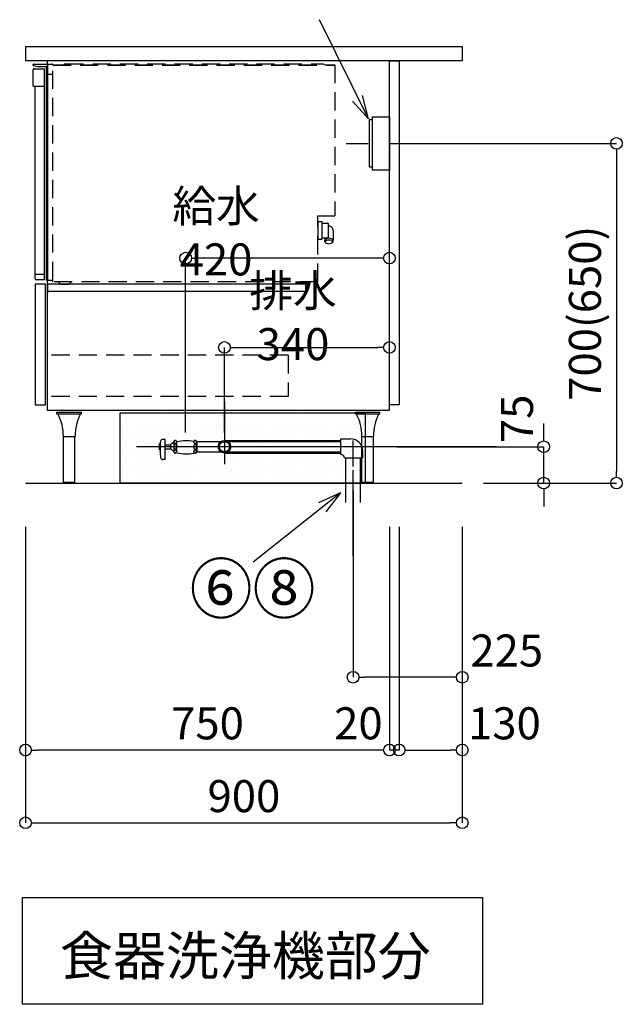
# Model space of a CAD drawing. Extents: x 0 to 12600, y 0 to 8910.
# Drawn here: x 8122 to 9364, y 3223 to 5252 of the extents above; entities that cross this region are included whole.
import ezdxf
from ezdxf.enums import TextEntityAlignment as Align

# ---------------------------------------------------------------- set-up
doc = ezdxf.new("R2010")
doc.units = 0
doc.header["$LTSCALE"] = 300
doc.header["$MEASUREMENT"] = 0
for name, pattern in [('HIDDEN2', [0.1875, 0.125, -0.0625]), ('寸法線_____________', [0]), ('矢印', [0]), ('破線_______________', [120, 60, -60]), ('細線_______________', [0]), ('１点鎖線___________', [750, 600, -60, 30, -60])]:
    doc.linetypes.add(name, pattern=pattern)
doc.layers.get('0').update_dxf_attribs({"linetype": 'CONTINUOUS'})
doc.layers.get('DEFPOINTS').update_dxf_attribs({"color": 251, "linetype": 'CONTINUOUS'})
for name, color, linetype in [('_0-1_作図', 7, 'CONTINUOUS'), ('仕上げ', 4, 'CONTINUOUS'), ('側面', 7, 'CONTINUOUS'), ('寸法', 4, 'CONTINUOUS'), ('文字', 6, 'CONTINUOUS'), ('１', 7, 'CONTINUOUS')]:
    doc.layers.add(name, color=color, linetype=linetype)
doc.styles.add('明朝', font='msmincho.ttc', dxfattribs={"width": 0.95})
doc.dimstyles.new('STANDARD$0', dxfattribs={"dimscale": 30, "dimtxt": 2.5, "dimasz": 0.8, "dimexe": 0, "dimexo": 3, "dimgap": 0.9, "dimtad": 1, "dimdec": 1, "dimtxsty": '明朝', "dimblk": 'DOT', "dimcen": 0.09, "dimclrd": 256, "dimclre": 256, "dimclrt": 256, "dimazin": 3, "dimtfac": 1, "dimtix": 1, "dimtmove": 0, "dimatfit": 3, "dimtolj": 1})

# ---------------------------------------------------------------- blocks, each defined once
blk = doc.blocks.new('A$C637')
at = {"layer": '１', "color": 7, "linetype": 'CONTINUOUS'}
for p, q in [((-25.25, 143), (-25.25, 146)), ((-25.25, 146), (25.25, 146)), ((-25.25, 143), (25.25, 143)), ((25.25, 143), (25.25, 146)), ((-11.75, 96), (11.75, 96)), ((-11.75, 1), (-11.75, 96)), ((11.75, 1), (11.75, 96)), ((11.75, 1), (-11.75, 1)), ((-10.75, 1), (-10.75, 0)), ((-10.75, 0), (10.75, 0)), ((10.75, 1), (10.75, 0))]:
    blk.add_line(p, q, dxfattribs=at)
for centre, start, end in [((-112.047474, 97.010777), 359.48315, 27.380153), ((112.047474, 97.010777), 152.619847, 180.51685)]:
    blk.add_arc(centre, 100, start, end, dxfattribs=at)
blk = doc.blocks.new('A$C28276')
at = {"layer": '側面', "color": 1, "linetype": '細線_______________'}
for p, q in [((-387.5, 90), (-392, 90)), ((-387.5, 49), (-387.5, 90)), ((-375.5, 80), (-369, 85.5)), ((-369.4, 85.8), (-369.5, 85.5)), ((-369.5, 85.5), (-369.5, 85.3)), ((-369.5, 85.3), (-369.5, 85)), ((-369.5, 85), (-369.5, 84.7)), ((-369.5, 84.7), (-369.5, 84.5)), ((-369.5, 84.5), (-369.4, 84.2)), ((-369.3, 86), (-369.4, 85.8)), ((-369.4, 84.2), (-369.3, 84)), ((-369.2, 86.3), (-369.3, 86)), ((-369.3, 84), (-369.2, 83.7)), ((-369.1, 86.5), (-369.2, 86.3)), ((-369.2, 83.7), (-369.1, 83.5)), ((-369, 86.7), (-369.1, 86.5)), ((-369.1, 83.5), (-369, 83.3)), ((-368.8, 86.9), (-369, 86.7)), ((-369, 64.5), (-369, 85.5)), ((-369, 83.3), (-368.8, 83.1)), ((-368.6, 87.1), (-368.8, 86.9)), ((-368.8, 83.1), (-368.6, 82.9)), ((-368.4, 87.3), (-368.6, 87.1)), ((-368.6, 82.9), (-368.4, 82.7)), ((-368.2, 87.5), (-368.4, 87.3)), ((-368.4, 82.7), (-368.2, 82.5)), ((-368, 87.6), (-368.2, 87.5)), ((-368.2, 82.5), (-368, 82.4)), ((-367.8, 87.7), (-368, 87.6)), ((-368, 82.4), (-367.8, 82.3)), ((-367.5, 87.8), (-367.8, 87.7)), ((-367.8, 82.3), (-367.5, 82.2)), ((-367.3, 87.9), (-367.5, 87.8)), ((-367.5, 82.2), (-367.3, 82.1)), ((-367, 88), (-367.3, 87.9)), ((-367.3, 82.1), (-367, 82)), ((-366.8, 88), (-367, 88)), ((-367, 82), (-366.8, 82)), ((-366.5, 88), (-366.8, 88)), ((-366.8, 82), (-366.5, 82)), ((-366.2, 88), (-366.5, 88)), ((-366.5, 82), (-366.2, 82)), ((-366, 88), (-366.2, 88)), ((-366.2, 82), (-366, 82)), ((-365.7, 87.9), (-366, 88)), ((-366, 82), (-365.7, 82.1)), ((-365.5, 87.8), (-365.7, 87.9)), ((-365.7, 82.1), (-365.5, 82.2)), ((-365.2, 87.7), (-365.5, 87.8)), ((-365.5, 82.2), (-365.2, 82.3)), ((-365, 87.6), (-365.2, 87.7)), ((-365.2, 82.3), (-365, 82.4)), ((-364.8, 87.5), (-365, 87.6)), ((-365, 82.4), (-364.8, 82.5)), ((-364.6, 87.3), (-364.8, 87.5)), ((-364.8, 82.5), (-364.6, 82.7)), ((-364.4, 87.1), (-364.6, 87.3)), ((-364.6, 82.7), (-364.4, 82.9)), ((-364.2, 86.9), (-364.4, 87.1)), ((-364.4, 82.9), (-364.2, 83.1)), ((-364, 86.7), (-364.2, 86.9)), ((-364.2, 83.1), (-364, 83.3)), ((-363.9, 86.5), (-364, 86.7)), ((-364, 83.3), (-363.9, 83.5)), ((-363.8, 86.3), (-363.9, 86.5)), ((-363.9, 83.5), (-363.8, 83.7)), ((-363.7, 86), (-363.8, 86.3)), ((-363.8, 83.7), (-363.7, 84)), ((-363.6, 85.8), (-363.7, 86)), ((-363.7, 84), (-363.6, 84.2)), ((-363.5, 85.5), (-363.6, 85.8)), ((-363.6, 84.2), (-363.5, 84.5)), ((-363.5, 85.3), (-363.5, 85.5)), ((-363.5, 85), (-363.5, 85.3)), ((-363.5, 84.7), (-363.5, 85)), ((-363.5, 84.5), (-363.5, 84.7)), ((-363, 64.5), (-363, 86)), ((-328.4, 85.8), (-328.5, 85.5)), ((-328.5, 85.5), (-328.5, 85.3)), ((-328.5, 85.3), (-328.5, 85)), ((-328.5, 85), (-328.5, 84.7)), ((-328.5, 84.7), (-328.5, 84.5)), ((-328.5, 84.5), (-328.4, 84.2)), ((-328.3, 86), (-328.4, 85.8)), ((-328.4, 84.2), (-328.3, 84)), ((-328.2, 86.3), (-328.3, 86)), ((-328.3, 84), (-328.2, 83.7)), ((-328.1, 86.5), (-328.2, 86.3)), ((-328.2, 83.7), (-328.1, 83.5)), ((-328, 86.7), (-328.1, 86.5)), ((-328.1, 83.5), (-328, 83.3)), ((-327.8, 86.9), (-328, 86.7)), ((-328, 83.3), (-327.8, 83.1)), ((-327.6, 87.1), (-327.8, 86.9)), ((-327.8, 83.1), (-327.6, 82.9)), ((-327.4, 87.3), (-327.6, 87.1)), ((-327.6, 82.9), (-327.4, 82.7)), ((-327.2, 87.5), (-327.4, 87.3)), ((-327.4, 82.7), (-327.2, 82.5)), ((-327, 87.6), (-327.2, 87.5)), ((-327.2, 82.5), (-327, 82.4)), ((-326.8, 87.7), (-327, 87.6)), ((-327, 82.4), (-326.8, 82.3)), ((-326.5, 87.8), (-326.8, 87.7)), ((-326.8, 82.3), (-326.5, 82.2)), ((-326.3, 87.9), (-326.5, 87.8)), ((-326.5, 82.2), (-326.3, 82.1)), ((-326, 88), (-326.3, 87.9)), ((-326.3, 82.1), (-326, 82)), ((-325.8, 88), (-326, 88)), ((-326, 82), (-325.8, 82)), ((-325.5, 88), (-325.8, 88)), ((-325.8, 82), (-325.5, 82)), ((-325.2, 88), (-325.5, 88)), ((-325.5, 82), (-325.2, 82)), ((-325, 88), (-325.2, 88)), ((-325.2, 82), (-325, 82)), ((-324.7, 87.9), (-325, 88)), ((-325, 82), (-324.7, 82.1)), ((-324.5, 87.8), (-324.7, 87.9)), ((-324.7, 82.1), (-324.5, 82.2)), ((-324.2, 87.7), (-324.5, 87.8)), ((-324.5, 82.2), (-324.2, 82.3)), ((-324, 87.6), (-324.2, 87.7)), ((-324.2, 82.3), (-324, 82.4)), ((-323.8, 87.5), (-324, 87.6)), ((-324, 82.4), (-323.8, 82.5)), ((-323.6, 87.3), (-323.8, 87.5)), ((-323.8, 82.5), (-323.6, 82.7)), ((-323.4, 87.1), (-323.6, 87.3)), ((-323.6, 82.7), (-323.4, 82.9)), ((-323.2, 86.9), (-323.4, 87.1)), ((-323.4, 82.9), (-323.2, 83.1)), ((-323, 86.7), (-323.2, 86.9)), ((-323.2, 83.1), (-323, 83.3)), ((-322.9, 86.5), (-323, 86.7)), ((-323, 83.3), (-322.9, 83.5)), ((-322.8, 86.3), (-322.9, 86.5)), ((-322.9, 83.5), (-322.8, 83.7)), ((-322.7, 86), (-322.8, 86.3)), ((-322.8, 83.7), (-322.7, 84)), ((-322.6, 85.8), (-322.7, 86)), ((-322.7, 84), (-322.6, 84.2)), ((-322.5, 85.5), (-322.6, 85.8)), ((-322.6, 84.2), (-322.5, 84.5)), ((-322.5, 85.3), (-322.5, 85.5)), ((-322.5, 85), (-322.5, 85.3)), ((-322.5, 84.7), (-322.5, 85)), ((-322.5, 84.5), (-322.5, 84.7)), ((-322, 86), (-322, 64.5)), ((-322, 85.5), (-25, 85.5)), ((-265, 88), (-25, 88)), ((-25, 59), (-25, 91)), ((-399, 81), (-397, 81)), ((-397, 68.5), (-399, 68.5)), ((-397, 68.5), (-397, 81)), ((-387.5, 79), (-375.5, 79)), ((-387.5, 71), (-375.5, 71)), ((-375.5, 70.5), (-375.5, 80)), ((-375.5, 70.5), (-369, 64.5)), ((-369.4, 76.4), (-369.5, 76)), ((-369.5, 76), (-369.5, 75.5)), ((-369.5, 75.5), (-369.5, 75)), ((-369.5, 75), (-369.5, 74.5)), ((-369.5, 74.5), (-369.5, 74)), ((-369.5, 74), (-369.4, 73.6)), ((-369.4, 65.8), (-369.5, 65.5)), ((-369.5, 65.5), (-369.5, 65.3)), ((-369.5, 65.3), (-369.5, 65)), ((-369.5, 65), (-369.5, 64.7)), ((-369.5, 64.7), (-369.5, 64.5)), ((-369.5, 64.5), (-369.4, 64.2)), ((-369.3, 76.9), (-369.4, 76.4)), ((-369.4, 73.6), (-369.3, 73.1)), ((-369.3, 66), (-369.4, 65.8)), ((-369.4, 64.2), (-369.3, 64)), ((-369.2, 77.3), (-369.3, 76.9)), ((-369.3, 73.1), (-369.2, 72.7)), ((-369.2, 66.3), (-369.3, 66)), ((-369.3, 64), (-369.2, 63.7)), ((-369.1, 77.7), (-369.2, 77.3)), ((-369.2, 72.7), (-369.1, 72.2)), ((-369.1, 66.5), (-369.2, 66.3)), ((-369.2, 63.7), (-369.1, 63.5)), ((-369, 78.2), (-369.1, 77.7)), ((-369.1, 72.2), (-369, 71.8)), ((-369, 66.7), (-369.1, 66.5)), ((-369.1, 63.5), (-369, 63.3)), ((-368.8, 78.5), (-369, 78.2)), ((-369, 71.8), (-368.8, 71.5)), ((-368.8, 66.9), (-369, 66.7)), ((-369, 63.3), (-368.8, 63.1)), ((-368.6, 78.9), (-368.8, 78.5)), ((-368.8, 71.5), (-368.6, 71.1)), ((-368.6, 67.1), (-368.8, 66.9)), ((-368.8, 63.1), (-368.6, 62.9)), ((-368.4, 79.2), (-368.6, 78.9)), ((-368.6, 71.1), (-368.4, 70.8)), ((-368.4, 67.3), (-368.6, 67.1)), ((-368.6, 62.9), (-368.4, 62.7)), ((-368.2, 79.5), (-368.4, 79.2)), ((-368.4, 70.8), (-368.2, 70.5)), ((-368.2, 67.5), (-368.4, 67.3)), ((-368.4, 62.7), (-368.2, 62.5)), ((-368, 79.8), (-368.2, 79.5)), ((-368.2, 70.5), (-368, 70.2)), ((-368, 67.6), (-368.2, 67.5)), ((-368.2, 62.5), (-368, 62.4)), ((-367.8, 80), (-368, 79.8)), ((-368, 70.2), (-367.8, 70)), ((-367.8, 67.7), (-368, 67.6)), ((-368, 62.4), (-367.8, 62.3)), ((-367.5, 80.2), (-367.8, 80)), ((-367.8, 70), (-367.5, 69.8)), ((-367.5, 67.8), (-367.8, 67.7)), ((-367.8, 62.3), (-367.5, 62.2)), ((-367.3, 80.3), (-367.5, 80.2)), ((-367.5, 69.8), (-367.3, 69.7)), ((-367.3, 67.9), (-367.5, 67.8)), ((-367.5, 62.2), (-367.3, 62.1)), ((-367, 80.4), (-367.3, 80.3)), ((-367.3, 69.7), (-367, 69.6)), ((-367, 68), (-367.3, 67.9)), ((-367.3, 62.1), (-367, 62)), ((-366.8, 80.5), (-367, 80.4)), ((-367, 69.6), (-366.8, 69.5)), ((-366.8, 68), (-367, 68)), ((-367, 62), (-366.8, 62)), ((-366.5, 80.5), (-366.8, 80.5)), ((-366.8, 69.5), (-366.5, 69.5)), ((-366.5, 68), (-366.8, 68)), ((-366.8, 62), (-366.5, 62)), ((-366.2, 80.5), (-366.5, 80.5)), ((-366.5, 69.5), (-366.2, 69.5)), ((-366.2, 68), (-366.5, 68)), ((-366.5, 62), (-366.2, 62)), ((-366, 80.4), (-366.2, 80.5)), ((-366.2, 69.5), (-366, 69.6)), ((-366, 68), (-366.2, 68)), ((-366.2, 62), (-366, 62)), ((-365.7, 80.3), (-366, 80.4)), ((-366, 69.6), (-365.7, 69.7)), ((-365.7, 67.9), (-366, 68)), ((-366, 62), (-365.7, 62.1)), ((-365.5, 80.2), (-365.7, 80.3)), ((-365.7, 69.7), (-365.5, 69.8)), ((-365.5, 67.8), (-365.7, 67.9)), ((-365.7, 62.1), (-365.5, 62.2)), ((-365.2, 80), (-365.5, 80.2)), ((-365.5, 69.8), (-365.2, 70)), ((-365.2, 67.7), (-365.5, 67.8)), ((-365.5, 62.2), (-365.2, 62.3)), ((-365, 79.8), (-365.2, 80)), ((-365.2, 70), (-365, 70.2)), ((-365, 67.6), (-365.2, 67.7)), ((-365.2, 62.3), (-365, 62.4)), ((-364.8, 79.5), (-365, 79.8)), ((-365, 70.2), (-364.8, 70.5)), ((-364.8, 67.5), (-365, 67.6)), ((-365, 62.4), (-364.8, 62.5)), ((-364.6, 79.2), (-364.8, 79.5)), ((-364.8, 70.5), (-364.6, 70.8)), ((-364.6, 67.3), (-364.8, 67.5)), ((-364.8, 62.5), (-364.6, 62.7)), ((-364.4, 78.9), (-364.6, 79.2)), ((-364.6, 70.8), (-364.4, 71.1)), ((-364.4, 67.1), (-364.6, 67.3)), ((-364.6, 62.7), (-364.4, 62.9)), ((-364.2, 78.5), (-364.4, 78.9)), ((-364.4, 71.1), (-364.2, 71.5)), ((-364.2, 66.9), (-364.4, 67.1)), ((-364.4, 62.9), (-364.2, 63.1)), ((-364, 78.2), (-364.2, 78.5)), ((-364.2, 71.5), (-364, 71.8)), ((-364, 66.7), (-364.2, 66.9)), ((-364.2, 63.1), (-364, 63.3)), ((-363.9, 77.8), (-364, 78.2)), ((-364, 71.8), (-363.9, 72.3)), ((-363.9, 66.5), (-364, 66.7)), ((-364, 63.3), (-363.9, 63.5)), ((-363.8, 77.3), (-363.9, 77.8)), ((-363.9, 72.3), (-363.8, 72.7)), ((-363.8, 66.3), (-363.9, 66.5)), ((-363.9, 63.5), (-363.8, 63.7)), ((-363.7, 76.9), (-363.8, 77.3)), ((-363.8, 72.7), (-363.7, 73.1)), ((-363.7, 66), (-363.8, 66.3)), ((-363.8, 63.7), (-363.7, 64)), ((-363.6, 76.4), (-363.7, 76.9)), ((-363.7, 73.1), (-363.6, 73.6)), ((-363.6, 65.8), (-363.7, 66)), ((-363.7, 64), (-363.6, 64.2)), ((-363.5, 76), (-363.6, 76.4)), ((-363.6, 73.6), (-363.5, 74)), ((-363.5, 65.5), (-363.6, 65.8)), ((-363.6, 64.2), (-363.5, 64.5)), ((-363.5, 75.5), (-363.5, 76)), ((-363.5, 75), (-363.5, 75.5)), ((-363.5, 74.5), (-363.5, 75)), ((-363.5, 74), (-363.5, 74.5)), ((-363.5, 65.3), (-363.5, 65.5)), ((-363.5, 65), (-363.5, 65.3)), ((-363.5, 64.7), (-363.5, 65)), ((-363.5, 64.5), (-363.5, 64.7)), ((-328.4, 76.4), (-328.5, 76)), ((-328.5, 76), (-328.5, 75.5)), ((-328.5, 75.5), (-328.5, 75)), ((-328.5, 75), (-328.5, 74.5)), ((-328.5, 74.5), (-328.5, 74)), ((-328.5, 74), (-328.4, 73.6)), ((-328.4, 65.8), (-328.5, 65.5)), ((-328.5, 65.5), (-328.5, 65.3)), ((-328.5, 65.3), (-328.5, 65)), ((-328.5, 65), (-328.5, 64.7)), ((-328.5, 64.7), (-328.5, 64.5)), ((-328.5, 64.5), (-328.4, 64.2)), ((-328.3, 76.9), (-328.4, 76.4)), ((-328.4, 73.6), (-328.3, 73.1)), ((-328.3, 66), (-328.4, 65.8)), ((-328.4, 64.2), (-328.3, 64)), ((-328.2, 77.3), (-328.3, 76.9)), ((-328.3, 73.1), (-328.2, 72.7)), ((-328.2, 66.3), (-328.3, 66)), ((-328.3, 64), (-328.2, 63.7)), ((-328.1, 77.7), (-328.2, 77.3)), ((-328.2, 72.7), (-328.1, 72.2)), ((-328.1, 66.5), (-328.2, 66.3)), ((-328.2, 63.7), (-328.1, 63.5)), ((-328, 78.2), (-328.1, 77.7)), ((-328.1, 72.2), (-328, 71.8)), ((-328, 66.7), (-328.1, 66.5)), ((-328.1, 63.5), (-328, 63.3)), ((-327.8, 78.5), (-328, 78.2)), ((-328, 71.8), (-327.8, 71.5)), ((-327.8, 66.9), (-328, 66.7)), ((-328, 63.3), (-327.8, 63.1)), ((-327.6, 78.9), (-327.8, 78.5)), ((-327.8, 71.5), (-327.6, 71.1)), ((-327.6, 67.1), (-327.8, 66.9)), ((-327.8, 63.1), (-327.6, 62.9)), ((-327.4, 79.2), (-327.6, 78.9)), ((-327.6, 71.1), (-327.4, 70.8)), ((-327.4, 67.3), (-327.6, 67.1)), ((-327.6, 62.9), (-327.4, 62.7)), ((-327.2, 79.5), (-327.4, 79.2)), ((-327.4, 70.8), (-327.2, 70.5)), ((-327.2, 67.5), (-327.4, 67.3)), ((-327.4, 62.7), (-327.2, 62.5)), ((-327, 79.8), (-327.2, 79.5)), ((-327.2, 70.5), (-327, 70.2)), ((-327, 67.6), (-327.2, 67.5)), ((-327.2, 62.5), (-327, 62.4)), ((-326.8, 80), (-327, 79.8)), ((-327, 70.2), (-326.8, 70)), ((-326.8, 67.7), (-327, 67.6)), ((-327, 62.4), (-326.8, 62.3)), ((-326.5, 80.2), (-326.8, 80)), ((-326.8, 70), (-326.5, 69.8)), ((-326.5, 67.8), (-326.8, 67.7)), ((-326.8, 62.3), (-326.5, 62.2)), ((-326.3, 80.3), (-326.5, 80.2)), ((-326.5, 69.8), (-326.3, 69.7)), ((-326.3, 67.9), (-326.5, 67.8)), ((-326.5, 62.2), (-326.3, 62.1)), ((-326, 80.4), (-326.3, 80.3)), ((-326.3, 69.7), (-326, 69.6)), ((-326, 68), (-326.3, 67.9)), ((-326.3, 62.1), (-326, 62)), ((-325.8, 80.5), (-326, 80.4)), ((-326, 69.6), (-325.8, 69.5)), ((-325.8, 68), (-326, 68)), ((-326, 62), (-325.8, 62)), ((-325.5, 80.5), (-325.8, 80.5)), ((-325.8, 69.5), (-325.5, 69.5)), ((-325.5, 68), (-325.8, 68)), ((-325.8, 62), (-325.5, 62)), ((-325.2, 80.5), (-325.5, 80.5)), ((-325.5, 69.5), (-325.2, 69.5)), ((-325.2, 68), (-325.5, 68)), ((-325.5, 62), (-325.2, 62)), ((-325, 80.4), (-325.2, 80.5)), ((-325.2, 69.5), (-325, 69.6)), ((-325, 68), (-325.2, 68)), ((-325.2, 62), (-325, 62)), ((-324.7, 80.3), (-325, 80.4)), ((-325, 69.6), (-324.7, 69.7)), ((-324.7, 67.9), (-325, 68)), ((-325, 62), (-324.7, 62.1)), ((-324.5, 80.2), (-324.7, 80.3)), ((-324.7, 69.7), (-324.5, 69.8)), ((-324.5, 67.8), (-324.7, 67.9)), ((-324.7, 62.1), (-324.5, 62.2)), ((-324.2, 80), (-324.5, 80.2)), ((-324.5, 69.8), (-324.2, 70)), ((-324.2, 67.7), (-324.5, 67.8)), ((-324.5, 62.2), (-324.2, 62.3)), ((-324, 79.8), (-324.2, 80)), ((-324.2, 70), (-324, 70.2)), ((-324, 67.6), (-324.2, 67.7)), ((-324.2, 62.3), (-324, 62.4)), ((-323.8, 79.5), (-324, 79.8)), ((-324, 70.2), (-323.8, 70.5)), ((-323.8, 67.5), (-324, 67.6)), ((-324, 62.4), (-323.8, 62.5)), ((-323.6, 79.2), (-323.8, 79.5)), ((-323.8, 70.5), (-323.6, 70.8)), ((-323.6, 67.3), (-323.8, 67.5)), ((-323.8, 62.5), (-323.6, 62.7)), ((-323.4, 78.9), (-323.6, 79.2)), ((-323.6, 70.8), (-323.4, 71.1)), ((-323.4, 67.1), (-323.6, 67.3)), ((-323.6, 62.7), (-323.4, 62.9)), ((-323.2, 78.5), (-323.4, 78.9)), ((-323.4, 71.1), (-323.2, 71.5)), ((-323.2, 66.9), (-323.4, 67.1)), ((-323.4, 62.9), (-323.2, 63.1)), ((-323, 78.2), (-323.2, 78.5)), ((-323.2, 71.5), (-323, 71.8)), ((-323, 66.7), (-323.2, 66.9)), ((-323.2, 63.1), (-323, 63.3)), ((-322.9, 77.8), (-323, 78.2)), ((-323, 71.8), (-322.9, 72.3)), ((-322.9, 66.5), (-323, 66.7)), ((-323, 63.3), (-322.9, 63.5)), ((-322.8, 77.3), (-322.9, 77.8)), ((-322.9, 72.3), (-322.8, 72.7)), ((-322.8, 66.3), (-322.9, 66.5)), ((-322.9, 63.5), (-322.8, 63.7)), ((-322.7, 76.9), (-322.8, 77.3)), ((-322.8, 72.7), (-322.7, 73.1)), ((-322.7, 66), (-322.8, 66.3)), ((-322.8, 63.7), (-322.7, 64)), ((-322.6, 76.4), (-322.7, 76.9)), ((-322.7, 73.1), (-322.6, 73.6)), ((-322.6, 65.8), (-322.7, 66)), ((-322.7, 64), (-322.6, 64.2)), ((-322.5, 76), (-322.6, 76.4)), ((-322.6, 73.6), (-322.5, 74)), ((-322.5, 65.5), (-322.6, 65.8)), ((-322.6, 64.2), (-322.5, 64.5)), ((-322.5, 75.5), (-322.5, 76)), ((-322.5, 75), (-322.5, 75.5)), ((-322.5, 74.5), (-322.5, 75)), ((-322.5, 74), (-322.5, 74.5)), ((-322.5, 65.3), (-322.5, 65.5)), ((-322.5, 65), (-322.5, 65.3)), ((-322.5, 64.7), (-322.5, 65)), ((-322.5, 64.5), (-322.5, 64.7)), ((-322, 64.5), (-25, 64.5)), ((-265, 62), (-25, 62)), ((20, 52), (20, 66)), ((-387.5, 49), (-392, 49)), ((-18, 52), (20, 52)), ((-15, -39.9), (-15, 52)), ((15, -39.9), (15, 52))]:
    blk.add_line(p, q, dxfattribs=at)
at = {"layer": '側面', "color": 1, "linetype": '破線_______________'}
blk.add_line((-25, 91), (-5, 91), dxfattribs=at)
at = {"layer": '側面', "color": 1, "linetype": '１点鎖線___________'}
for p, q in [((0, 34), (0, 88.1)), ((295, 75), (-446, 75)), ((0, -150.6), (0, 27))]:
    blk.add_line(p, q, dxfattribs=at)
at = {"layer": '側面', "color": 1, "linetype": '細線_______________'}
blk.add_circle((-265, 75), 13, dxfattribs=at)
at = {"layer": '側面', "color": 1, "linetype": '破線_______________'}
blk.add_circle((-265, 75), 10.5, dxfattribs=at)
at = {"layer": '側面', "color": 1, "linetype": '細線_______________'}
for centre, radius, start, end in [((-364, 75), 36, 169.6528, 190.3939), ((-341, 75), 57, 168.3923, 173.4343), ((-392, 86), 4.5, 90.0117, 173.6635), ((-366.5, 84), 3.5, 26.5852, 153.4381), ((-343.4, 7.4), 80, 79.1828, 103.7627), ((-329, 86), 1, 269.9777, 333.4614), ((-325.5, 84), 3.5, 33.6899, 146.3334), ((-5, 66), 25, 0, 90), ((-209.4, 74.4), 188.5, 181.9714, 186.8415), ((-366.5, 66), 3.5, 206.5513, 333.4614), ((-343.4, 140.4), 80, 256.2267, 280.8066), ((-325.5, 66), 3.5, 225.0005, 344.0612), ((-392, 53), 4.5, 180.0233, 269.9777), ((-25, 52), 7, 0, 90)]:
    blk.add_arc(centre, radius, start, end, dxfattribs=at)
blk = doc.blocks.new('_DOTBLANK')
at = {"color": 0, "linetype": 'BYBLOCK'}
blk.add_line((-0.5, 0), (-1, 0), dxfattribs=at)
blk.add_circle((0, 0), 0.5, dxfattribs=at)
blk = doc.blocks.new('*D3810')
at = {"layer": '_0-1_作図', "color": 4}
for p, q in [((8464.1, 4490.6), (8464.1, 4760.2)), ((8860.1, 4760.2), (8488.1, 4760.2)), ((8884.1, 4536.6), (8884.1, 4760.2))]:
    blk.add_line(p, q, dxfattribs=at)
at = {"layer": 'DEFPOINTS', "color": 0}
for p in [(8464.1, 4760.2), (8884.1, 4446.6), (8464.1, 4400.6)]:
    blk.add_point(p, dxfattribs=at)
at = {"layer": '_0-1_作図', "color": 4, "xscale": 24, "yscale": 24, "zscale": 24, "rotation": 180}
blk.add_blockref('_DOTBLANK', (8464.1, 4760.2), dxfattribs=at)
at = {"layer": '_0-1_作図', "color": 4, "xscale": 24, "yscale": 24, "zscale": 24}
blk.add_blockref('_DOTBLANK', (8884.1, 4760.2), dxfattribs=at)
at = {"layer": '_0-1_作図', "color": 4, "linetype": 'CONTINUOUS', "insert": (8526.7, 4812.6), "char_height": 66, "attachment_point": 5, "style": '明朝'}
blk.add_mtext('\\A1;給水 420', dxfattribs=at)
blk = doc.blocks.new('_OPEN')
at = {"layer": '仕上げ', "color": 0}
for p, q in [((-1, 0.167), (0, 0)), ((-1, -0.167), (0, 0)), ((0, 0), (-1, 0))]:
    blk.add_line(p, q, dxfattribs=at)
blk = doc.blocks.new('*D3811')
at = {"layer": '_0-1_作図', "color": 4}
for p, q in [((8544.1, 4425.6), (8544.1, 4576.1)), ((8568.1, 4576.1), (8860.1, 4576.1)), ((8884.1, 4536.6), (8884.1, 4576.1))]:
    blk.add_line(p, q, dxfattribs=at)
at = {"layer": 'DEFPOINTS', "color": 0}
for p in [(8884.1, 4576.1), (8884.1, 4446.6), (8544.1, 4335.6)]:
    blk.add_point(p, dxfattribs=at)
at = {"layer": '_0-1_作図', "color": 4, "xscale": 24, "yscale": 24, "zscale": 24, "rotation": 180}
blk.add_blockref('_DOTBLANK', (8544.1, 4576.1), dxfattribs=at)
at = {"layer": '_0-1_作図', "color": 4, "xscale": 24, "yscale": 24, "zscale": 24}
blk.add_blockref('_DOTBLANK', (8884.1, 4576.1), dxfattribs=at)
at = {"layer": '_0-1_作図', "color": 4, "linetype": 'CONTINUOUS', "insert": (8685.3, 4638), "char_height": 66, "attachment_point": 5, "style": '明朝'}
blk.add_mtext('\\A1;排水 340', dxfattribs=at)
blk = doc.blocks.new('*D3812')
at = {"layer": '_0-1_作図', "color": 4}
for p, q in [((8885.1, 4996.6), (9351.9, 4996.6)), ((9351.9, 4972.6), (9351.9, 4320.6)), ((9078.1, 4296.6), (9351.9, 4296.6))]:
    blk.add_line(p, q, dxfattribs=at)
at = {"layer": 'DEFPOINTS', "color": 0}
for p in [(8795.1, 4996.6), (8988.1, 4296.6), (9351.9, 4296.6)]:
    blk.add_point(p, dxfattribs=at)
at = {"layer": '_0-1_作図', "color": 4, "xscale": 24, "yscale": 24, "zscale": 24}
for p, rotation in [((9351.9, 4996.6), 90), ((9351.9, 4296.6), 270)]:
    blk.add_blockref('_DOTBLANK', p, dxfattribs=dict(at, rotation=rotation))
at = {"layer": '_0-1_作図', "color": 4, "linetype": 'CONTINUOUS', "insert": (9286.8, 4646.6), "char_height": 66, "attachment_point": 5, "rotation": 90, "style": '明朝'}
blk.add_mtext('\\A1;700(650)', dxfattribs=at)
blk = doc.blocks.new('*D3813')
at = {"layer": '_0-1_作図', "color": 4}
for p, q in [((9201.9, 4395.6), (9201.9, 4419.6)), ((8899.1, 4371.6), (9201.9, 4371.6)), ((9201.9, 4296.6), (9201.9, 4371.6)), ((9078.1, 4296.6), (9201.9, 4296.6)), ((9201.9, 4272.6), (9201.9, 4248.6))]:
    blk.add_line(p, q, dxfattribs=at)
at = {"layer": 'DEFPOINTS', "color": 0}
for p in [(8809.1, 4371.6), (9201.9, 4371.6), (8988.1, 4296.6)]:
    blk.add_point(p, dxfattribs=at)
at = {"layer": '_0-1_作図', "color": 4, "xscale": 24, "yscale": 24, "zscale": 24}
for p, rotation in [((9201.9, 4371.6), 270), ((9201.9, 4296.6), 90)]:
    blk.add_blockref('_DOTBLANK', p, dxfattribs=dict(at, rotation=rotation))
at = {"layer": '_0-1_作図', "color": 4, "linetype": 'CONTINUOUS', "insert": (9146.8, 4429), "char_height": 66, "attachment_point": 5, "rotation": 90, "style": '明朝'}
blk.add_mtext('\\A1;75', dxfattribs=at)
blk = doc.blocks.new('A$C1070')
at = {"layer": '_0-1_作図', "color": 7, "linetype": 'CONTINUOUS'}
for p, q in [((0, 0), (0, -30)), ((0, 0), (900, 0)), ((0, 0), (0, -30)), ((900, 0), (900, -30)), ((900, -30), (0, -30))]:
    blk.add_line(p, q, dxfattribs=at)
blk = doc.blocks.new('A$C18724')
at = {"layer": '_0-1_作図', "color": 7, "linetype": 'CONTINUOUS'}
for p, q in [((15.669447, -38.59762), (15.669447, -37.407982)), ((16.479762, -39.586045), (25.749447, -41.439983)), ((16.677447, -36.399982), (54.981448, -36.399982)), ((45, -750), (45, -30)), ((45.909448, -481.936), (45.909448, -37.407982)), ((750, -750), (750, -30)), ((15.669447, -81.351987), (15.669447, -47.991983)), ((17.685447, -45.975983), (39.357448, -45.975983)), ((25.749447, -41.439983), (43.389448, -41.439983)), ((39.357448, -480.928), (39.357448, -45.975983)), ((43.389448, -57.567983), (43.389448, -41.439983)), ((43.389448, -57.567983), (55.989448, -57.567983)), ((43.389448, -481.936), (43.389448, -57.567983)), ((43.389448, -70.671984), (45.909448, -70.671984)), ((16.173447, -81.855987), (38.853448, -81.855987)), ((20.205447, -469.336), (20.205447, -81.855987)), ((43.389448, -86.799984), (45.909448, -86.799984)), ((43.389448, -98.895985), (45.909448, -98.895985)), ((20.205447, -469.336), (39.357448, -469.336)), ((20.205447, -478.912), (20.205447, -469.84)), ((39.357448, -480.928), (22.221447, -480.928)), ((68.589449, -484.96), (70.273636, -488.328374)), ((92.105263, -488.328374), (93.78945, -484.96)), ((20, -490), (20, -739)), ((41, -490), (20, -490)), ((41, -739), (41, -490)), ((577, -490), (45, -490)), ((577, -505), (45, -505)), ((72.978384, -490), (89.400515, -490)), ((577, -490), (577, -505)), ((41, -686), (41, -601)), ((20, -739), (41, -739)), ((750, -750), (45, -750))]:
    blk.add_line(p, q, dxfattribs=at)
blk.add_lwpolyline([(750, -739), (750, -30), (770, -30), (770, -739)], close=True, dxfattribs=at)
for centre, radius, start, end in [((16.677447, -37.407982), 1.008, 90, 180), ((16.677447, -38.59762), 1.008, 180, 258.690068), ((44.901448, -37.407982), 1.008, 0, 90), ((17.685447, -47.991983), 2.016, 90, 180), ((16.173447, -81.351987), 0.504, 180, 270), ((38.853448, -81.351987), 0.504, 270, 0), ((20.709447, -469.84), 0.504, 90, 180), ((22.221447, -478.912), 2.016, 180, 270), ((22.019847, -480.715165), 0.2016, 263.62063, 0), ((72.978384, -486.976), 3.024, 206.565051, 270), ((89.400515, -486.976), 3.024, 270, 333.434949)]:
    blk.add_arc(centre, radius, start, end, dxfattribs=at)
at = {"layer": '側面', "color": 7, "linetype": 'HIDDEN2'}
for p, q in [((55.989448, -481.3312), (55.989448, -37.407982)), ((56.291848, -38.315182), (637.202272, -38.315182)), ((56.291848, -38.919982), (637.202272, -38.919982)), ((77.050643, -37.954705), (80.288256, -36.65966)), ((82.160065, -36.299182), (613.047655, -36.299182)), ((614.919464, -36.65966), (618.157077, -37.954705)), ((637.202272, -38.315182), (637.202272, -348.879995)), ((602.52707, -348.879995), (637.202272, -348.879995)), ((602.52707, -484.96), (602.52707, -348.879995)), ((602.52707, -360.975995), (610.28867, -360.975995)), ((602.52707, -360.975995), (602.52707, -397.263997)), ((610.28867, -360.975995), (610.28867, -397.263997)), ((611.29667, -363.999995), (622.687071, -363.999995)), ((623.695071, -365.007995), (623.695071, -393.231997)), ((624.703071, -370.551996), (625.207071, -370.551996)), ((633.775071, -379.119996), (633.775071, -399.029136)), ((602.52707, -397.263997), (610.28867, -397.263997)), ((611.29667, -394.239997), (622.687071, -394.239997)), ((616.302696, -399.77001), (616.135071, -400.825649)), ((616.135071, -400.825649), (616.2733, -401.786308)), ((616.2733, -401.786308), (616.685719, -402.699337)), ((616.80217, -398.774176), (616.302696, -399.77001)), ((616.639071, -394.239997), (616.639071, -399.029136)), ((616.685719, -402.699337), (618.294612, -404.31146)), ((617.62237, -397.860994), (616.80217, -398.774176)), ((618.738064, -397.058933), (617.62237, -397.860994)), ((617.808394, -402.119937), (617.647071, -402.841649)), ((617.647071, -402.841649), (617.808394, -403.563361)), ((618.279886, -401.388863), (617.808394, -402.119937)), ((617.808394, -403.563361), (618.279886, -404.294434)), ((619.998729, -400.106344), (618.279886, -401.388863)), ((618.279886, -404.294434), (619.998729, -405.576954)), ((621.7062, -395.894164), (618.738064, -397.058933)), ((622.389878, -399.290039), (619.998729, -400.106344)), ((619.998729, -405.576954), (622.389878, -406.393259)), ((625.207071, -395.483249), (621.7062, -395.894164)), ((625.207071, -399.011249), (622.389878, -399.290039)), ((628.707942, -395.894164), (625.207071, -395.483249)), ((628.024265, -399.290039), (625.207071, -399.011249)), ((630.415413, -400.106344), (628.024265, -399.290039)), ((628.024265, -406.393259), (630.415413, -405.576954)), ((631.676078, -397.058933), (628.707942, -395.894164)), ((632.134256, -401.388863), (630.415413, -400.106344)), ((630.415413, -405.576954), (632.134256, -404.294434)), ((632.791773, -397.860994), (631.676078, -397.058933)), ((632.11953, -404.31146), (633.728423, -402.699337)), ((632.605748, -402.119937), (632.134256, -401.388863)), ((632.134256, -404.294434), (632.605748, -403.563361)), ((632.767071, -402.841649), (632.605748, -402.119937)), ((632.605748, -403.563361), (632.767071, -402.841649)), ((633.611972, -398.774176), (632.791773, -397.860994)), ((634.111446, -399.77001), (633.611972, -398.774176)), ((633.728423, -402.699337), (634.140842, -401.786308)), ((634.279071, -400.825649), (634.111446, -399.77001)), ((634.140842, -401.786308), (634.279071, -400.825649)), ((622.389878, -406.393259), (625.207071, -406.672049)), ((625.207071, -406.672049), (628.024265, -406.393259)), ((43.389448, -481.936), (55.989448, -481.936)), ((55.989448, -481.3312), (56.594248, -481.3312)), ((56.594248, -484.96), (56.594248, -481.3312)), ((602.52707, -484.96), (56.594248, -484.96)), ((541, -636.500001), (41, -636.500001)), ((541, -636.500001), (541, -721.500001)), ((541, -721.500001), (41, -721.500001))]:
    blk.add_line(p, q, dxfattribs=at)
at = {"layer": '側面', "color": 1, "linetype": '細線_______________'}
blk.add_line((45, -490), (45, -508), dxfattribs=at)
at = {"layer": '側面', "color": 7, "linetype": 'HIDDEN2'}
for centre, radius, start, end in [((54.981448, -37.407982), 1.008, 0, 90), ((56.291848, -38.617582), 0.3024, 90, 270), ((75.178834, -33.275182), 5.04, 270, 291.801409), ((82.160065, -41.339183), 5.04, 90, 111.801409), ((613.047655, -41.339183), 5.04, 68.198591, 90), ((620.028886, -33.275182), 5.04, 248.198591, 270), ((611.29667, -362.991995), 1.008, 180, 270), ((622.687071, -365.007995), 1.008, 0, 90), ((624.703071, -369.543996), 1.008, 180, 270), ((625.207071, -379.119996), 8.568, 0, 90), ((611.29667, -395.247997), 1.008, 90, 180), ((622.687071, -393.231997), 1.008, 270, 0)]:
    blk.add_arc(centre, radius, start, end, dxfattribs=at)
blk = doc.blocks.new('*D3877')
at = {"layer": '_0-1_作図', "color": 4}
for p, q in [((8809.1, 4281.6), (8809.1, 3896.6)), ((9034.1, 4206.6), (9034.1, 3896.6)), ((9010.1, 3896.6), (8833.1, 3896.6))]:
    blk.add_line(p, q, dxfattribs=at)
at = {"layer": 'DEFPOINTS', "color": 0}
for p in [(8809.1, 4371.6), (9034.1, 4296.6), (8809.1, 3896.6)]:
    blk.add_point(p, dxfattribs=at)
at = {"layer": '_0-1_作図', "color": 4, "xscale": 24, "yscale": 24, "zscale": 24, "rotation": 180}
blk.add_blockref('_DOTBLANK', (8809.1, 3896.6), dxfattribs=at)
at = {"layer": '_0-1_作図', "color": 4, "xscale": 24, "yscale": 24, "zscale": 24}
blk.add_blockref('_DOTBLANK', (9034.1, 3896.6), dxfattribs=at)
at = {"layer": '_0-1_作図', "color": 4, "linetype": 'CONTINUOUS', "insert": (9125.8, 3951.6), "char_height": 66, "attachment_point": 5, "style": '明朝'}
blk.add_mtext('\\A1;225', dxfattribs=at)
blk = doc.blocks.new('*D3881')
at = {"layer": '_0-1_作図', "color": 4}
for p, q in [((8134.1, 4206.6), (8134.1, 3746.6)), ((8884.1, 4206.6), (8884.1, 3746.6)), ((8860.1, 3746.6), (8158.1, 3746.6))]:
    blk.add_line(p, q, dxfattribs=at)
at = {"layer": 'DEFPOINTS', "color": 0}
for p in [(8134.1, 4296.6), (8884.1, 4296.6), (8134.1, 3746.6)]:
    blk.add_point(p, dxfattribs=at)
at = {"layer": '_0-1_作図', "color": 4, "xscale": 24, "yscale": 24, "zscale": 24, "rotation": 180}
blk.add_blockref('_DOTBLANK', (8134.1, 3746.6), dxfattribs=at)
at = {"layer": '_0-1_作図', "color": 4, "xscale": 24, "yscale": 24, "zscale": 24}
blk.add_blockref('_DOTBLANK', (8884.1, 3746.6), dxfattribs=at)
at = {"layer": '_0-1_作図', "color": 4, "linetype": 'CONTINUOUS', "insert": (8509.1, 3801.6), "char_height": 66, "attachment_point": 5, "style": '明朝'}
blk.add_mtext('\\A1;750', dxfattribs=at)
blk = doc.blocks.new('*D3882')
at = {"layer": '_0-1_作図', "color": 4}
for p, q in [((8134.1, 4206.6), (8134.1, 3596.6)), ((9034.1, 4206.6), (9034.1, 3596.6)), ((8158.1, 3596.6), (9010.1, 3596.6))]:
    blk.add_line(p, q, dxfattribs=at)
at = {"layer": 'DEFPOINTS', "color": 0}
for p in [(8134.1, 4296.6), (9034.1, 4296.6), (9034.1, 3596.6)]:
    blk.add_point(p, dxfattribs=at)
at = {"layer": '_0-1_作図', "color": 4, "xscale": 24, "yscale": 24, "zscale": 24, "rotation": 180}
blk.add_blockref('_DOTBLANK', (8134.1, 3596.6), dxfattribs=at)
at = {"layer": '_0-1_作図', "color": 4, "xscale": 24, "yscale": 24, "zscale": 24}
blk.add_blockref('_DOTBLANK', (9034.1, 3596.6), dxfattribs=at)
at = {"layer": '_0-1_作図', "color": 4, "linetype": 'CONTINUOUS', "insert": (8584.1, 3651.6), "char_height": 66, "attachment_point": 5, "style": '明朝'}
blk.add_mtext('\\A1;900', dxfattribs=at)
blk = doc.blocks.new('*D3883')
at = {"layer": '_0-1_作図', "color": 4}
for p, q in [((8884.1, 4206.6), (8884.1, 3746.6)), ((8904.1, 4206.6), (8904.1, 3746.6)), ((8860.1, 3746.6), (8836.1, 3746.6)), ((8904.1, 3746.6), (8884.1, 3746.6)), ((8928.1, 3746.6), (8952.1, 3746.6))]:
    blk.add_line(p, q, dxfattribs=at)
at = {"layer": 'DEFPOINTS', "color": 0}
for p in [(8884.1, 4296.6), (8904.1, 4296.6), (8884.1, 3746.6)]:
    blk.add_point(p, dxfattribs=at)
at = {"layer": '_0-1_作図', "color": 4, "xscale": 24, "yscale": 24, "zscale": 24}
blk.add_blockref('_DOTBLANK', (8884.1, 3746.6), dxfattribs=at)
at = {"layer": '_0-1_作図', "color": 4, "xscale": 24, "yscale": 24, "zscale": 24, "rotation": 180}
blk.add_blockref('_DOTBLANK', (8904.1, 3746.6), dxfattribs=at)
at = {"layer": '_0-1_作図', "color": 4, "linetype": 'CONTINUOUS', "insert": (8820.1, 3801.6), "char_height": 66, "attachment_point": 5, "style": '明朝'}
blk.add_mtext('\\A1;20', dxfattribs=at)
blk = doc.blocks.new('*D3888')
at = {"layer": '_0-1_作図', "color": 4}
for p, q in [((8904.1, 4206.6), (8904.1, 3746.6)), ((9034.1, 4206.6), (9034.1, 3746.6)), ((8928.1, 3746.6), (9010.1, 3746.6))]:
    blk.add_line(p, q, dxfattribs=at)
at = {"layer": 'DEFPOINTS', "color": 0}
for p in [(8904.1, 4296.6), (9034.1, 4296.6), (9034.1, 3746.6)]:
    blk.add_point(p, dxfattribs=at)
at = {"layer": '_0-1_作図', "color": 4, "xscale": 24, "yscale": 24, "zscale": 24, "rotation": 180}
blk.add_blockref('_DOTBLANK', (8904.1, 3746.6), dxfattribs=at)
at = {"layer": '_0-1_作図', "color": 4, "xscale": 24, "yscale": 24, "zscale": 24}
blk.add_blockref('_DOTBLANK', (9034.1, 3746.6), dxfattribs=at)
at = {"layer": '_0-1_作図', "color": 4, "linetype": 'CONTINUOUS', "insert": (9121, 3801.6), "char_height": 66, "attachment_point": 5, "style": '明朝'}
blk.add_mtext('\\A1;130', dxfattribs=at)

msp = doc.modelspace()

# ---------------------------------------------------------------- hatches: boundary and pattern name
at = {"layer": '寸法', "linetype": 'CONTINUOUS'}
h = msp.add_hatch(dxfattribs=at)
h.set_pattern_fill('DOTS', scale=300, style=0)
h.set_pattern_definition([(0, (300, 1492.005), (9.375, 18.75), [0, -18.75])])
h.paths.add_polyline_path([(8329.09, 4296.56), (8329.09, 4441.56), (8834.09, 4441.56), (8834.09, 4296.56)])

# ---------------------------------------------------------------- linework, layer by layer
at = {"layer": '_0-1_作図', "color": 7, "linetype": 'CONTINUOUS'}
msp.add_lwpolyline([(8329.09, 4296.56), (8329.09, 4441.56), (8834.09, 4441.56), (8834.09, 4296.56)], close=True, dxfattribs=at)
at = {"layer": '側面', "color": 1, "linetype": '矢印'}
for p, q in [((8841.09, 5047.56), (8740.09, 5251.56)), ((8841.09, 5047.56), (8828.69, 5095.46)), ((8841.09, 5047.56), (8807.61, 5083.99)), ((8783.09, 4276.56), (8603.09, 4133.56)), ((8783.09, 4276.56), (8738.04, 4256.1)), ((8783.09, 4276.56), (8752.97, 4237.31))]:
    msp.add_line(p, q, dxfattribs=at)
at = {"layer": '側面', "color": 1, "linetype": '破線_______________'}
for p, q in [((8848.59, 5045.06), (8842.09, 5045.06)), ((8842.09, 5045.06), (8842.09, 4948.06)), ((8848.59, 5051.56), (8884.09, 5051.56)), ((8848.59, 5051.56), (8848.59, 4941.56)), ((8884.09, 5051.56), (8884.09, 4941.56)), ((8842.09, 4948.06), (8848.59, 4948.06)), ((8884.09, 4941.56), (8848.59, 4941.56))]:
    msp.add_line(p, q, dxfattribs=at)
at = {"layer": '側面', "color": 1, "linetype": '１点鎖線___________'}
for p, q in [((8795.09, 4996.56), (8840.09, 4996.56)), ((8544.09, 4464.56), (8544.09, 4335.56)), ((9104.09, 4371.56), (8363.09, 4371.56)), ((8809.09, 4145.94), (8809.09, 4323.56))]:
    msp.add_line(p, q, dxfattribs=at)
at = {"layer": '側面', "color": 1, "linetype": '細線_______________'}
for p, q in [((8464.09, 4400.56), (8464.09, 4671.56)), ((8544.09, 4400.56), (8544.09, 4534.86))]:
    msp.add_line(p, q, dxfattribs=at)
at = {"layer": '側面', "color": 1, "linetype": '寸法線_____________'}
msp.add_line((9201.89, 4296.56), (9201.89, 4371.56), dxfattribs=at)
at = {"layer": '側面', "color": 7, "linetype": 'CONTINUOUS'}
msp.add_line((8134.09, 4296.56), (9034.09, 4296.56), dxfattribs=at)
at = {"layer": '文字', "color": 6}
msp.add_lwpolyline([(8128.16, 3222.56), (8128.16, 3442.56), (9076.02, 3442.56), (9076.02, 3222.56)], close=True, dxfattribs=at)

# ---------------------------------------------------------------- block references
at = {"layer": '_0-1_作図', "color": 7, "linetype": 'CONTINUOUS'}
for name, p in [('A$C1070', (8134.09, 5196.56)), ('A$C18724', (8134.09, 5196.56)), ('A$C637', (8224.09, 4296.56)), ('A$C637', (8839.09, 4296.56)), ('A$C28276', (8809.09, 4296.56))]:
    msp.add_blockref(name, p, dxfattribs=at)

# ---------------------------------------------------------------- texts
at = {"layer": '文字', "color": 6, "linetype": 'CONTINUOUS', "style": '明朝', "width": 0.95}
msp.add_text('⑥⑧', height=100, dxfattribs=at).set_placement((8601.94, 4078.78), align=Align.MIDDLE_CENTER)
at = {"layer": '文字', "color": 6, "style": '明朝'}
msp.add_text('食器洗浄機部分', height=80, dxfattribs=at).set_placement((8587.09, 3322.56), align=Align.MIDDLE_CENTER)

# ---------------------------------------------------------------- dimensions: what is measured, and where the dimension line sits
at = {"layer": '_0-1_作図', "color": 7, "linetype": 'CONTINUOUS'}
dim = msp.add_linear_dim(base=(9351.89, 4296.56), p1=(8795.09, 4996.56), p2=(8988.13, 4296.56), angle=90, text='<>(650)', dimstyle='STANDARD$0', override={"dimtxt": 2.2, "dimgap": 0.735, "dimblk": 'DOTBLANK', "dimclrd": 4, "dimclre": 4, "dimclrt": 4, "dimldrblk": 'OPEN'}, dxfattribs=at)
dim.commit()
dim.dimension.update_dxf_attribs({"geometry": '*D3812', "text_midpoint": (9286.85, 4646.56)})
for base, p1, p2, text, picture, middle in [((8464.09, 4760.23), (8884.09, 4446.56), (8464.09, 4400.56), '給水 <>', '*D3810', (8526.73, 4812.58)), ((8884.09, 4576.06), (8544.09, 4335.56), (8884.09, 4446.56), '排水 <>', '*D3811', (8685.28, 4637.97))]:
    dim = msp.add_linear_dim(base=base, p1=p1, p2=p2, text=text, dimstyle='STANDARD$0', override={"dimtxt": 2.2, "dimgap": 0.735, "dimblk": 'DOTBLANK', "dimclrd": 4, "dimclre": 4, "dimclrt": 4, "dimldrblk": 'OPEN'}, dxfattribs=at)
    dim.commit()
    dim.dimension.update_dxf_attribs({"geometry": picture, "text_midpoint": middle, "dimtype": 160})
dim = msp.add_linear_dim(base=(9201.89, 4371.56), p1=(8988.13, 4296.56), p2=(8809.09, 4371.56), angle=90, dimstyle='STANDARD$0', override={"dimtxt": 2.2, "dimgap": 0.735, "dimblk": 'DOTBLANK', "dimclrd": 4, "dimclre": 4, "dimclrt": 4, "dimldrblk": 'OPEN'}, dxfattribs=at)
dim.commit()
dim.dimension.update_dxf_attribs({"geometry": '*D3813', "text_midpoint": (9146.84, 4428.96), "dimtype": 160})
for base, p1, p2, picture, middle in [((8809.09, 3896.56), (9034.09, 4296.56), (8809.09, 4371.56), '*D3877', (9125.78, 3951.61)), ((8884.09, 3746.56), (8904.09, 4296.56), (8884.09, 4296.56), '*D3883', (8820.09, 3801.61)), ((9034.09, 3746.56), (8904.09, 4296.56), (9034.09, 4296.56), '*D3888', (9121.05, 3801.61))]:
    dim = msp.add_linear_dim(base=base, p1=p1, p2=p2, dimstyle='STANDARD$0', override={"dimtxt": 2.2, "dimgap": 0.735, "dimblk": 'DOTBLANK', "dimclrd": 4, "dimclre": 4, "dimclrt": 4, "dimldrblk": 'OPEN'}, dxfattribs=at)
    dim.commit()
    dim.dimension.update_dxf_attribs({"geometry": picture, "text_midpoint": middle, "dimtype": 160})
for base, p1, p2, picture, middle in [((8134.09, 3746.56), (8884.09, 4296.56), (8134.09, 4296.56), '*D3881', (8509.09, 3801.61)), ((9034.09, 3596.56), (8134.09, 4296.56), (9034.09, 4296.56), '*D3882', (8584.09, 3651.61))]:
    dim = msp.add_linear_dim(base=base, p1=p1, p2=p2, dimstyle='STANDARD$0', override={"dimtxt": 2.2, "dimgap": 0.735, "dimblk": 'DOTBLANK', "dimclrd": 4, "dimclre": 4, "dimclrt": 4, "dimldrblk": 'OPEN'}, dxfattribs=at)
    dim.commit()
    dim.dimension.update_dxf_attribs({"geometry": picture, "text_midpoint": middle})

doc.saveas('drawing.dxf')
